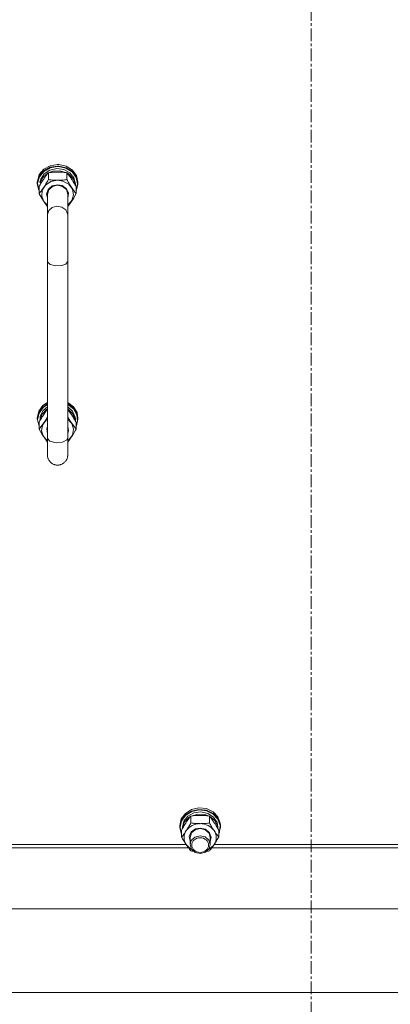
# Model space of a CAD drawing. Units: millimetres. Extents: x 0 to 24444, y -6 to 16800.
# Drawn here: x 5461 to 5681, y 9268 to 9851 of the extents above; entities that cross this region are included whole.
import ezdxf

# ---------------------------------------------------------------- set-up
doc = ezdxf.new("R2010")
doc.units = ezdxf.units.MM
doc.linetypes.add('K5LT_AXLED', pattern=[12, 7.5, -1.5, 1.5, -1.5])
doc.linetypes.add('K5LT_THIN', pattern=[0])
for name, color, linetype, true_color in [('OSI', 2, 'Continuous', 0xffff00), ('R', 1, 'Continuous', 0xff0000), ('WELDING', 7, 'Continuous', 0xffffff)]:
    doc.layers.add(name, color=color, linetype=linetype, true_color=true_color)

msp = doc.modelspace()

# ---------------------------------------------------------------- linework, layer by layer
at = {"layer": 'OSI', "color": 30, "linetype": 'K5LT_AXLED', "lineweight": 18, "true_color": 0xff8000}
msp.add_line((5633.83, 10385.98), (5633.83, 8625.98), dxfattribs=at)
at = {"layer": 'R', "color": 7, "linetype": 'K5LT_THIN', "lineweight": 18}
for p, q in [((5483.83, 9765.44), (5479.4, 9764.71)), ((5484.55, 9765.42), (5483.83, 9765.44)), ((5488.92, 9764.46), (5484.55, 9765.42)), ((5472.96, 9759.43), (5471.85, 9755.62)), ((5475.6, 9762.6), (5472.96, 9759.43)), ((5475.6, 9761.67), (5472.96, 9758.49)), ((5475.67, 9761.37), (5473.08, 9758.2)), ((5475.93, 9759.94), (5473.85, 9756.76)), ((5478.25, 9760.43), (5475.21, 9757.91)), ((5479.4, 9764.71), (5475.6, 9762.6)), ((5479.4, 9763.77), (5475.6, 9761.67)), ((5479.44, 9763.48), (5475.67, 9761.37)), ((5479.29, 9762.16), (5475.93, 9759.94)), ((5478.34, 9760.54), (5478.34, 9756.46)), ((5480.98, 9761.49), (5478.5, 9760.56)), ((5483.37, 9763.05), (5479.29, 9762.16)), ((5483.83, 9764.51), (5479.4, 9763.77)), ((5483.83, 9764.21), (5479.44, 9763.48)), ((5485.17, 9761.75), (5480.98, 9761.49)), ((5487.53, 9762.47), (5483.37, 9763.05)), ((5484.55, 9764.49), (5483.83, 9764.51)), ((5484.45, 9764.2), (5483.83, 9764.21)), ((5488.79, 9763.26), (5484.45, 9764.2)), ((5488.92, 9763.52), (5484.55, 9764.49)), ((5489.16, 9760.56), (5485.17, 9761.75)), ((5491.09, 9760.52), (5487.53, 9762.47)), ((5492.42, 9760.99), (5488.79, 9763.26)), ((5492.56, 9762.15), (5488.92, 9764.46)), ((5492.56, 9761.22), (5488.92, 9763.52)), ((5489.31, 9760.54), (5489.31, 9756.46)), ((5490.72, 9759.58), (5489.4, 9760.43)), ((5493.27, 9756.67), (5490.72, 9759.58)), ((5493.48, 9757.5), (5491.09, 9760.52)), ((5494.82, 9757.71), (5492.42, 9760.99)), ((5494.98, 9758.84), (5492.56, 9762.15)), ((5494.98, 9757.91), (5492.56, 9761.22)), ((5471.85, 9755.62), (5471.83, 9754.99)), ((5471.83, 9754.99), (5471.83, 9754.06)), ((5471.85, 9754.69), (5471.83, 9754.06)), ((5471.83, 9754.06), (5472.67, 9750.2)), ((5472.96, 9758.49), (5471.85, 9754.69)), ((5473.08, 9758.2), (5472.01, 9754.42)), ((5472.01, 9754.42), (5472.64, 9750.57)), ((5473.85, 9756.76), (5473.39, 9754.9)), ((5475.21, 9757.91), (5473.58, 9754.68)), ((5474.25, 9754.68), (5473.58, 9754.68)), ((5479.91, 9755.31), (5476.7, 9753.24)), ((5483.83, 9756.05), (5479.91, 9755.31)), ((5486.96, 9755.58), (5483.83, 9756.05)), ((5490.38, 9753.77), (5486.96, 9755.58)), ((5492.63, 9750.88), (5490.38, 9753.77)), ((5494.31, 9753.12), (5493.27, 9756.67)), ((5494.33, 9753.91), (5493.48, 9757.5)), ((5494.33, 9753.91), (5494.33, 9753.1)), ((5494.8, 9750.06), (5495.65, 9753.88)), ((5494.8, 9749.82), (5495.82, 9753.64)), ((5495.65, 9753.88), (5494.82, 9757.71)), ((5495.83, 9754.99), (5494.98, 9758.84)), ((5495.83, 9754.06), (5494.98, 9757.91)), ((5495.82, 9753.64), (5495.83, 9754.06)), ((5495.83, 9754.99), (5495.83, 9754.06)), ((5472.64, 9750.57), (5472.86, 9750.06)), ((5472.67, 9750.2), (5472.86, 9749.82)), ((5472.86, 9752.26), (5472.86, 9748.19)), ((5474.74, 9750.2), (5474.4, 9746.73)), ((5476.7, 9753.24), (5474.74, 9750.2)), ((5478.27, 9750.71), (5477.33, 9747.95)), ((5477.33, 9747.95), (5477.83, 9745.59)), ((5478.57, 9750.43), (5477.83, 9747.91)), ((5477.83, 9747.91), (5477.83, 9735.5)), ((5480.64, 9752.71), (5478.27, 9750.71)), ((5480.77, 9752.41), (5478.57, 9750.43)), ((5483.83, 9753.43), (5480.64, 9752.71)), ((5483.83, 9753.14), (5480.77, 9752.41)), ((5486.52, 9752.93), (5483.83, 9753.43)), ((5486.72, 9752.49), (5483.83, 9753.14)), ((5489.07, 9751.11), (5486.52, 9752.93)), ((5488.99, 9750.57), (5486.72, 9752.49)), ((5489.83, 9747.91), (5488.99, 9750.57)), ((5490.28, 9748.44), (5489.07, 9751.11)), ((5489.83, 9745.59), (5490.28, 9748.44)), ((5489.83, 9747.91), (5489.83, 9735.5)), ((5493.32, 9747.45), (5492.63, 9750.88)), ((5494.8, 9752.26), (5494.8, 9748.19)), ((5474.4, 9746.73), (5475.73, 9743.44)), ((5475.73, 9743.44), (5477.83, 9741.35)), ((5489.83, 9741.35), (5492.33, 9744.08)), ((5492.33, 9744.08), (5493.32, 9747.45)), ((5477.83, 9708.25), (5477.83, 9735.5)), ((5489.83, 9708.25), (5489.83, 9735.5)), ((5477.83, 9708.25), (5477.83, 9603.71)), ((5489.83, 9708.25), (5489.83, 9603.71)), ((5472.67, 9619.46), (5475.09, 9622.77)), ((5472.67, 9618.52), (5475.09, 9621.83)), ((5472.83, 9618.32), (5475.23, 9621.6)), ((5473.55, 9616.42), (5475.23, 9619.78)), ((5474.61, 9617.68), (5477.33, 9620.48)), ((5475.09, 9622.77), (5477.83, 9624.66)), ((5475.09, 9621.83), (5477.83, 9623.72)), ((5475.23, 9621.6), (5477.83, 9623.4)), ((5475.23, 9619.78), (5477.83, 9622.03)), ((5477.33, 9620.48), (5477.83, 9620.8)), ((5489.83, 9624.66), (5493.23, 9622.09)), ((5489.83, 9623.72), (5493.23, 9621.16)), ((5489.83, 9623.4), (5493.18, 9620.83)), ((5489.83, 9622.03), (5492.73, 9619.37)), ((5489.83, 9620.8), (5492.73, 9618.15)), ((5493.18, 9620.83), (5495.2, 9617.35)), ((5493.23, 9622.09), (5495.32, 9618.61)), ((5493.23, 9621.16), (5495.32, 9617.68)), ((5471.83, 9615.6), (5472.67, 9619.46)), ((5471.83, 9614.67), (5472.67, 9618.52)), ((5471.83, 9615.6), (5471.83, 9614.67)), ((5471.84, 9614.25), (5471.83, 9614.67)), ((5472.86, 9610.43), (5471.84, 9614.25)), ((5472, 9614.49), (5472.83, 9618.32)), ((5472.86, 9610.67), (5472, 9614.49)), ((5473.37, 9614.18), (5474.61, 9617.68)), ((5473.37, 9614.18), (5473.59, 9614.18)), ((5475.02, 9611.5), (5477.27, 9614.38)), ((5477.27, 9614.38), (5477.83, 9614.8)), ((5489.83, 9614.8), (5492.33, 9612.08)), ((5492.73, 9619.37), (5494.2, 9615.94)), ((5492.73, 9618.15), (5494.2, 9614.71)), ((5494.2, 9615.94), (5494.33, 9614.52)), ((5494.2, 9614.71), (5494.31, 9613.73)), ((5494.33, 9614.52), (5494.33, 9613.71)), ((5495.83, 9614.67), (5494.98, 9610.82)), ((5495.2, 9617.35), (5495.59, 9613.47)), ((5495.32, 9618.61), (5495.83, 9615.6)), ((5495.32, 9617.68), (5495.83, 9614.67)), ((5495.83, 9615.6), (5495.83, 9614.67)), ((5472.86, 9612.88), (5472.86, 9608.8)), ((5474.33, 9608.07), (5475.02, 9611.5)), ((5475.33, 9604.69), (5474.33, 9608.07)), ((5477.37, 9609.05), (5477.83, 9610.56)), ((5477.83, 9606.21), (5477.37, 9609.05)), ((5489.83, 9610.56), (5490.28, 9607.72)), ((5489.83, 9596.11), (5489.83, 9608.53)), ((5492.33, 9612.08), (5493.32, 9608.71)), ((5493.32, 9608.71), (5492.63, 9605.27)), ((5495.59, 9613.47), (5494.8, 9610.67)), ((5494.8, 9612.88), (5494.8, 9608.8)), ((5494.98, 9610.82), (5494.8, 9610.43)), ((5477.83, 9601.97), (5475.33, 9604.69)), ((5477.83, 9603.71), (5477.83, 9593.53)), ((5477.89, 9603.29), (5477.83, 9603.71)), ((5479.29, 9601.79), (5477.89, 9603.29)), ((5489.04, 9602.26), (5486.76, 9601.14)), ((5489.83, 9603.71), (5489.04, 9602.26)), ((5490.28, 9607.72), (5489.83, 9606.21)), ((5489.83, 9593.53), (5489.83, 9603.71)), ((5490.38, 9602.39), (5489.83, 9601.97)), ((5492.63, 9605.27), (5490.38, 9602.39)), ((5483.05, 9600.79), (5479.29, 9601.79)), ((5486.76, 9601.14), (5483.05, 9600.79)), ((5557, 9378.15), (5559.42, 9381.46)), ((5559.42, 9381.46), (5563.07, 9383.76)), ((5559.42, 9380.52), (5563.07, 9382.83)), ((5559.59, 9380.31), (5563.23, 9382.58)), ((5560.9, 9379.82), (5564.46, 9381.77)), ((5562.83, 9379.87), (5566.81, 9381.06)), ((5563.07, 9383.76), (5567.43, 9384.73)), ((5563.07, 9382.83), (5567.43, 9383.79)), ((5563.23, 9382.58), (5567.57, 9383.5)), ((5564.46, 9381.77), (5568.62, 9382.35)), ((5566.81, 9381.06), (5571.01, 9380.79)), ((5567.43, 9384.73), (5571.9, 9384.23)), ((5567.43, 9383.79), (5571.9, 9383.29)), ((5567.57, 9383.5), (5572, 9382.96)), ((5568.62, 9382.35), (5572.7, 9381.46)), ((5571.01, 9380.79), (5573.49, 9379.87)), ((5571.9, 9384.23), (5575.84, 9382.33)), ((5571.9, 9383.29), (5575.84, 9381.39)), ((5572, 9382.96), (5575.88, 9381.02)), ((5572.7, 9381.46), (5576.05, 9379.25)), ((5575.84, 9382.33), (5578.7, 9379.3)), ((5575.84, 9381.39), (5578.7, 9378.36)), ((5575.88, 9381.02), (5578.65, 9377.97)), ((5556.16, 9374.29), (5557, 9378.15)), ((5556.16, 9373.36), (5557, 9377.21)), ((5556.33, 9373.21), (5557.18, 9377.04)), ((5557, 9377.21), (5559.42, 9380.52)), ((5557.18, 9377.04), (5559.59, 9380.31)), ((5557.66, 9373.21), (5558.5, 9376.8)), ((5557.67, 9372.42), (5558.71, 9375.98)), ((5558.5, 9376.8), (5560.9, 9379.82)), ((5558.71, 9375.98), (5561.27, 9378.89)), ((5561.27, 9378.89), (5562.59, 9379.74)), ((5562.67, 9375.77), (5562.67, 9379.84)), ((5573.64, 9375.77), (5573.64, 9379.84)), ((5573.73, 9379.74), (5576.78, 9377.21)), ((5576.05, 9379.25), (5578.14, 9376.06)), ((5576.78, 9377.21), (5578.44, 9373.84)), ((5578.14, 9376.06), (5578.66, 9373.21)), ((5578.65, 9377.97), (5579.93, 9374.24)), ((5578.7, 9379.3), (5580.07, 9375.56)), ((5578.7, 9378.36), (5580.07, 9374.63)), ((5580.07, 9375.56), (5580.16, 9374.29)), ((5556.16, 9373.36), (5556.16, 9374.29)), ((5556.17, 9372.94), (5556.16, 9373.36)), ((5557.19, 9369.12), (5556.17, 9372.94)), ((5556.33, 9373.18), (5556.33, 9373.21)), ((5557.19, 9369.36), (5556.33, 9373.18)), ((5557.19, 9367.49), (5557.19, 9371.57)), ((5557.66, 9372.4), (5557.66, 9373.21)), ((5561.7, 9367.74), (5562.91, 9370.42)), ((5562.16, 9367.22), (5562.99, 9369.88)), ((5562.91, 9370.42), (5565.47, 9372.23)), ((5562.99, 9369.88), (5565.27, 9371.8)), ((5565.27, 9371.8), (5568.16, 9372.44)), ((5565.47, 9372.23), (5568.16, 9372.74)), ((5568.16, 9372.74), (5571.35, 9372.01)), ((5568.16, 9372.44), (5571.21, 9371.72)), ((5571.21, 9371.72), (5573.42, 9369.74)), ((5571.35, 9372.01), (5573.72, 9370.01)), ((5573.42, 9369.74), (5574.16, 9367.22)), ((5573.72, 9370.01), (5574.66, 9367.26)), ((5578.44, 9373.84), (5578.65, 9372.42)), ((5578.66, 9372.4), (5578.66, 9373.21)), ((5579.13, 9367.49), (5579.13, 9371.57)), ((5579.52, 9370.36), (5579.13, 9369.36)), ((5579.31, 9369.51), (5579.13, 9369.12)), ((5580.16, 9373.36), (5579.31, 9369.51)), ((5579.93, 9374.24), (5579.52, 9370.36)), ((5580.07, 9374.63), (5580.16, 9373.36)), ((5580.16, 9373.36), (5580.16, 9374.29)), ((5562.16, 9364.9), (5561.7, 9367.74)), ((5562.16, 9367.22), (5562.16, 9362.94)), ((5562.87, 9365.41), (5562.16, 9362.94)), ((5565.05, 9367.41), (5562.87, 9365.41)), ((5568.1, 9368.17), (5565.05, 9367.41)), ((5571.16, 9367.47), (5568.1, 9368.17)), ((5573.32, 9365.6), (5571.16, 9367.47)), ((5574.16, 9362.94), (5573.32, 9365.6)), ((5574.66, 9367.26), (5574.16, 9364.9)), ((5574.16, 9367.22), (5574.16, 9362.94)), ((5561.27, 9361.03), (5443.72, 9361.03)), ((5445.17, 9363.12), (5559.81, 9363.12)), ((5559.93, 9362.94), (5562.62, 9360.35)), ((5562.16, 9362.94), (5562.99, 9360.28)), ((5562.62, 9360.35), (5563.17, 9360.03)), ((5562.99, 9360.28), (5565.27, 9358.36)), ((5565.27, 9358.36), (5568.34, 9357.72)), ((5568.34, 9357.72), (5571.37, 9358.52)), ((5571.37, 9358.52), (5573.5, 9360.56)), ((5573.14, 9360.03), (5576.03, 9362.44)), ((5573.5, 9360.56), (5574.16, 9362.94)), ((5692.6, 9361.03), (5575.05, 9361.03)), ((5576.03, 9362.44), (5576.39, 9362.94)), ((5576.5, 9363.12), (5691.15, 9363.12)), ((5284.11, 9325.03), (5983.54, 9325.03)), ((5287.51, 9275.44), (5980.14, 9275.44))]:
    msp.add_line(p, q, dxfattribs=at)
for centre, major_axis, ratio, start_param, end_param in [((5483.83, 9755.1), (10.5, 0), 0.181798, 3.249619, 3.362221), ((5483.83, 9612.23), (0, -20.2), 0.519719, 4.503438, 4.615831), ((5568.16, 9367.08), (-9.5, 0), 0.871159, 4.712389, 5.759587), ((5568.16, 9367.08), (9.5, 0), 0.871159, 0.523599, 1.570796), ((5568.16, 9367.08), (-9.5, 0), 0.871159, 5.759587, 6.806784), ((5568.16, 9367.08), (9.5, 0), 0.871159, 5.759587, 6.806784)]:
    msp.add_ellipse(centre, major_axis=major_axis, ratio=ratio, start_param=start_param, end_param=end_param, dxfattribs=at)
msp.add_ellipse((5568.16, 9362.66), major_axis=(-5, 0), ratio=0.871159, dxfattribs=at)
at = {"layer": 'WELDING', "color": 7, "linetype": 'K5LT_THIN', "lineweight": 18}
for p, q in [((5473.18, 9747.62), (5472.86, 9748.19)), ((5494.8, 9748.19), (5493.16, 9745.37)), ((5474.83, 9744.83), (5473.18, 9747.62)), ((5476.5, 9742.32), (5474.83, 9744.83)), ((5477.83, 9740.55), (5476.5, 9742.32)), ((5491.48, 9742.79), (5489.83, 9740.55)), ((5493.16, 9745.37), (5491.48, 9742.79)), ((5478.63, 9738.11), (5477.83, 9735.78)), ((5480.63, 9739.92), (5478.63, 9738.11)), ((5483.44, 9740.71), (5480.63, 9739.92)), ((5486.33, 9740.25), (5483.44, 9740.71)), ((5488.61, 9738.65), (5486.33, 9740.25)), ((5489.76, 9736.29), (5488.61, 9738.65)), ((5489.83, 9735.5), (5489.76, 9736.29)), ((5477.83, 9735.78), (5477.83, 9735.5)), ((5477.97, 9707.61), (5477.83, 9708.25)), ((5479.51, 9706.2), (5477.97, 9707.61)), ((5489.76, 9707.8), (5488.61, 9706.47)), ((5489.83, 9708.25), (5489.76, 9707.8)), ((5482.74, 9705.36), (5479.51, 9706.2)), ((5486.3, 9705.57), (5482.74, 9705.36)), ((5488.61, 9706.47), (5486.3, 9705.57)), ((5476.35, 9618.53), (5477.09, 9619.56)), ((5477.09, 9619.56), (5477.83, 9620.51)), ((5489.83, 9620.51), (5490.56, 9619.56)), ((5490.56, 9619.56), (5491.31, 9618.53)), ((5475.6, 9617.43), (5476.35, 9618.53)), ((5477.83, 9616.17), (5476.17, 9613.41)), ((5491.48, 9613.41), (5489.83, 9616.17)), ((5491.31, 9618.53), (5492.05, 9617.43)), ((5474.5, 9610.93), (5472.86, 9608.8)), ((5472.86, 9608.8), (5474.5, 9605.98)), ((5476.17, 9613.41), (5474.5, 9610.93)), ((5493.16, 9610.93), (5491.48, 9613.41)), ((5492.82, 9605.45), (5494.47, 9608.23)), ((5494.8, 9608.8), (5493.16, 9610.93)), ((5494.47, 9608.23), (5494.8, 9608.8)), ((5474.5, 9605.98), (5476.17, 9603.4)), ((5476.17, 9603.4), (5477.83, 9601.17)), ((5489.83, 9601.17), (5491.15, 9602.93)), ((5491.15, 9602.93), (5492.82, 9605.45)), ((5563.17, 9359.15), (5562.67, 9359.22)), ((5563.68, 9359.08), (5563.17, 9359.15)), ((5564.18, 9359.03), (5563.68, 9359.08)), ((5572.64, 9359.08), (5572.14, 9359.03)), ((5573.14, 9359.15), (5572.64, 9359.08)), ((5573.64, 9359.22), (5573.14, 9359.15))]:
    msp.add_line(p, q, dxfattribs=at)
for points, knots in [([(5478.34, 9760.54), (5478.05, 9760.19), (5477.62, 9759.64), (5476.98, 9758.79), (5476.47, 9758.1), (5475.99, 9757.41), (5475.72, 9757), (5475.6, 9756.82)], [0, 0, 0, 0, 2.582723, 3.88971, 5.5895, 6.977921, 8, 8, 8, 8]), ([(5483.83, 9760.96), (5483.45, 9760.96), (5482.83, 9760.95), (5481.85, 9760.9), (5480.8, 9760.83), (5479.59, 9760.71), (5478.75, 9760.6), (5478.34, 9760.54)], [0, 0, 0, 0, 1.597458, 2.676777, 4.235764, 6.182879, 8, 8, 8, 8]), ([(5489.31, 9760.54), (5488.64, 9760.64), (5487.61, 9760.76), (5486.25, 9760.88), (5485.23, 9760.93), (5484.43, 9760.95), (5483.96, 9760.96), (5483.83, 9760.96)], [0, 0, 0, 0, 3.005828, 4.558322, 5.937032, 7.433787, 8, 8, 8, 8]), ([(5492.05, 9756.82), (5491.87, 9757.1), (5491.49, 9757.65), (5491, 9758.34), (5490.48, 9759.05), (5489.94, 9759.76), (5489.51, 9760.29), (5489.31, 9760.54)], [0, 0, 0, 0, 1.597458, 3.207191, 4.235764, 6.182879, 8, 8, 8, 8]), ([(5475.6, 9756.82), (5475.41, 9756.54), (5475.16, 9756.15), (5474.73, 9755.47), (5474.43, 9754.98), (5473.97, 9754.21), (5473.48, 9753.38), (5473.06, 9752.63), (5472.86, 9752.26)], [0, 0, 0, 0, 1.79714, 2.404251, 4.194774, 4.765234, 6.955738, 9, 9, 9, 9]), ([(5472.86, 9748.19), (5473.18, 9748.58), (5473.65, 9749.18), (5474.32, 9750.08), (5474.77, 9750.7), (5475.22, 9751.35), (5475.63, 9751.95), (5476.03, 9752.57), (5476.47, 9753.26), (5476.96, 9754.07), (5477.62, 9755.19), (5478.09, 9756.01), (5478.34, 9756.46)], [0, 0, 0, 0, 2.36093, 3.390647, 4.79298, 5.506786, 6.577788, 7.635804, 8.324795, 9.644879, 11.134303, 13, 13, 13, 13]), ([(5478.34, 9756.46), (5478.84, 9756.39), (5479.75, 9756.28), (5481.09, 9756.15), (5482.31, 9756.07), (5483.22, 9756.05), (5483.72, 9756.05), (5483.83, 9756.05)], [0, 0, 0, 0, 2.217775, 4.084032, 5.851552, 7.530677, 8, 8, 8, 8]), ([(5483.83, 9756.05), (5484.18, 9756.05), (5484.89, 9756.06), (5485.77, 9756.1), (5486.77, 9756.17), (5487.89, 9756.28), (5488.83, 9756.4), (5489.31, 9756.46)], [0, 0, 0, 0, 1.523216, 3.057663, 3.814901, 5.878539, 8, 8, 8, 8]), ([(5489.31, 9756.46), (5489.68, 9755.8), (5490.25, 9754.81), (5490.98, 9753.6), (5491.43, 9752.88), (5491.78, 9752.32), (5492.14, 9751.78), (5492.49, 9751.26), (5492.92, 9750.64), (5493.68, 9749.58), (5494.34, 9748.75), (5494.8, 9748.19)], [0, 0, 0, 0, 2.495045, 3.773157, 4.752428, 5.414375, 6.071805, 7.048435, 7.684427, 8.902965, 12, 12, 12, 12]), ([(5494.8, 9752.26), (5494.44, 9752.91), (5493.88, 9753.88), (5493.16, 9755.08), (5492.61, 9755.97), (5492.25, 9756.52), (5492.05, 9756.82)], [0, 0, 0, 0, 2.828681, 4.286485, 5.499243, 7, 7, 7, 7]), ([(5472.86, 9612.88), (5473.21, 9613.52), (5473.77, 9614.49), (5474.49, 9615.7), (5475.04, 9616.58), (5475.4, 9617.14), (5475.6, 9617.43)], [0, 0, 0, 0, 2.828681, 4.286485, 5.499243, 7, 7, 7, 7]), ([(5492.05, 9617.43), (5492.24, 9617.15), (5492.49, 9616.77), (5492.92, 9616.08), (5493.22, 9615.59), (5493.69, 9614.82), (5494.17, 9613.99), (5494.59, 9613.24), (5494.8, 9612.88)], [0, 0, 0, 0, 1.79714, 2.404251, 4.194774, 4.765234, 6.955738, 9, 9, 9, 9]), ([(5489.83, 9593.53), (5489.83, 9593.51), (5489.83, 9593.49), (5489.82, 9593.42), (5489.82, 9593.39), (5489.82, 9593.28), (5489.82, 9593.21), (5489.8, 9593), (5489.79, 9592.87), (5489.74, 9592.48), (5489.69, 9592.23), (5489.56, 9591.75), (5489.48, 9591.51), (5489.29, 9591.04), (5489.18, 9590.82), (5488.93, 9590.38), (5488.8, 9590.17), (5488.5, 9589.76), (5488.34, 9589.57), (5487.99, 9589.21), (5487.8, 9589.04), (5487.41, 9588.72), (5487.21, 9588.57), (5486.78, 9588.31), (5486.56, 9588.19), (5486.1, 9587.98), (5485.87, 9587.89), (5485.39, 9587.74), (5485.14, 9587.68), (5484.65, 9587.59), (5484.4, 9587.56), (5483.9, 9587.53), (5483.65, 9587.53), (5483.14, 9587.57), (5482.9, 9587.6), (5482.4, 9587.7), (5482.16, 9587.76), (5481.68, 9587.92), (5481.45, 9588.02), (5481, 9588.24), (5480.78, 9588.36), (5480.35, 9588.63), (5480.15, 9588.78), (5479.77, 9589.11), (5479.59, 9589.28), (5479.24, 9589.65), (5479.09, 9589.85), (5478.79, 9590.26), (5478.66, 9590.47), (5478.42, 9590.91), (5478.32, 9591.14), (5478.14, 9591.61), (5478.06, 9591.85), (5477.94, 9592.34), (5477.9, 9592.59), (5477.84, 9593.07), (5477.83, 9593.33), (5477.83, 9593.53), (5477.83, 9593.53), (5477.83, 9593.53)], [0, 0, 0, 0, 0.098937, 0.098937, 0.247341, 0.247341, 0.527661, 0.527661, 1.071812, 1.071812, 2.073842, 2.073842, 3.074915, 3.074915, 4.074388, 4.074388, 5.074107, 5.074107, 6.073868, 6.073868, 7.07363, 7.07363, 8.073391, 8.073391, 9.073153, 9.073153, 10.072915, 10.072915, 11.072676, 11.072676, 12.072438, 12.072438, 13.072199, 13.072199, 14.071961, 14.071961, 15.071722, 15.071722, 16.071484, 16.071484, 17.071245, 17.071245, 18.071007, 18.071007, 19.070769, 19.070769, 20.07053, 20.07053, 21.070292, 21.070292, 22.070053, 22.070053, 23.069815, 23.069815, 24.069052, 24.069052, 24.998357, 24.998357, 25, 25, 25, 25]), ([(5562.67, 9379.84), (5562.35, 9379.45), (5561.88, 9378.85), (5561.21, 9377.96), (5560.76, 9377.34), (5560.31, 9376.68), (5559.9, 9376.08), (5559.5, 9375.46), (5559.06, 9374.77), (5558.57, 9373.96), (5557.91, 9372.85), (5557.44, 9372.03), (5557.19, 9371.57)], [0, 0, 0, 0, 2.36093, 3.390647, 4.79298, 5.506786, 6.577788, 7.635804, 8.324795, 9.644879, 11.134303, 13, 13, 13, 13]), ([(5559.93, 9371.21), (5560.12, 9371.5), (5560.37, 9371.88), (5560.8, 9372.56), (5561.1, 9373.06), (5561.56, 9373.83), (5562.05, 9374.66), (5562.47, 9375.4), (5562.67, 9375.77)], [0, 0, 0, 0, 1.79714, 2.404251, 4.194774, 4.765234, 6.955738, 9, 9, 9, 9]), ([(5568.16, 9380.26), (5567.8, 9380.26), (5567.09, 9380.25), (5566.21, 9380.21), (5565.21, 9380.14), (5564.09, 9380.03), (5563.15, 9379.91), (5562.67, 9379.84)], [0, 0, 0, 0, 1.523216, 3.057663, 3.814901, 5.878539, 8, 8, 8, 8]), ([(5562.67, 9375.77), (5563.34, 9375.67), (5564.37, 9375.55), (5565.73, 9375.43), (5566.76, 9375.38), (5567.55, 9375.35), (5568.03, 9375.35), (5568.16, 9375.35)], [0, 0, 0, 0, 3.005828, 4.558322, 5.937032, 7.433787, 8, 8, 8, 8]), ([(5573.64, 9379.84), (5573.15, 9379.91), (5572.23, 9380.03), (5570.9, 9380.16), (5569.67, 9380.23), (5568.77, 9380.26), (5568.27, 9380.26), (5568.16, 9380.26)], [0, 0, 0, 0, 2.217775, 4.084032, 5.851552, 7.530677, 8, 8, 8, 8]), ([(5568.16, 9375.35), (5568.53, 9375.35), (5569.16, 9375.36), (5570.13, 9375.4), (5571.19, 9375.48), (5572.39, 9375.6), (5573.24, 9375.71), (5573.64, 9375.77)], [0, 0, 0, 0, 1.597458, 2.676777, 4.235764, 6.182879, 8, 8, 8, 8]), ([(5579.13, 9371.57), (5578.76, 9372.23), (5578.19, 9373.23), (5577.46, 9374.43), (5577.01, 9375.16), (5576.66, 9375.71), (5576.3, 9376.25), (5575.95, 9376.77), (5575.52, 9377.4), (5574.76, 9378.45), (5574.1, 9379.28), (5573.64, 9379.84)], [0, 0, 0, 0, 2.495045, 3.773157, 4.752428, 5.414375, 6.071805, 7.048435, 7.684427, 8.902965, 12, 12, 12, 12]), ([(5573.64, 9375.77), (5574, 9375.13), (5574.56, 9374.16), (5575.28, 9372.95), (5575.83, 9372.07), (5576.19, 9371.51), (5576.39, 9371.21)], [0, 0, 0, 0, 2.828681, 4.286485, 5.499243, 7, 7, 7, 7]), ([(5557.19, 9367.49), (5557.48, 9367.84), (5557.91, 9368.39), (5558.55, 9369.24), (5559.06, 9369.94), (5559.54, 9370.62), (5559.81, 9371.04), (5559.93, 9371.21)], [0, 0, 0, 0, 2.582723, 3.88971, 5.5895, 6.977921, 8, 8, 8, 8]), ([(5576.39, 9371.21), (5576.57, 9370.93), (5576.95, 9370.38), (5577.43, 9369.69), (5577.96, 9368.98), (5578.5, 9368.27), (5578.93, 9367.74), (5579.13, 9367.49)], [0, 0, 0, 0, 1.597458, 3.207191, 4.235764, 6.182879, 8, 8, 8, 8]), ([(5559.93, 9362.94), (5559.74, 9363.22), (5559.5, 9363.6), (5559.06, 9364.29), (5558.76, 9364.78), (5558.3, 9365.55), (5557.82, 9366.38), (5557.39, 9367.13), (5557.19, 9367.49)], [0, 0, 0, 0, 1.79714, 2.404251, 4.194774, 4.765234, 6.955738, 9, 9, 9, 9]), ([(5579.13, 9367.49), (5578.77, 9366.85), (5578.22, 9365.88), (5577.49, 9364.68), (5576.94, 9363.79), (5576.58, 9363.24), (5576.39, 9362.94)], [0, 0, 0, 0, 2.828681, 4.286485, 5.499243, 7, 7, 7, 7]), ([(5562.67, 9359.22), (5562.39, 9359.57), (5561.95, 9360.12), (5561.31, 9360.96), (5560.8, 9361.66), (5560.33, 9362.34), (5560.05, 9362.76), (5559.93, 9362.94)], [0, 0, 0, 0, 2.582723, 3.88971, 5.5895, 6.977921, 8, 8, 8, 8]), ([(5576.39, 9362.94), (5576.2, 9362.66), (5575.83, 9362.1), (5575.34, 9361.42), (5574.81, 9360.7), (5574.27, 9359.99), (5573.85, 9359.47), (5573.64, 9359.22)], [0, 0, 0, 0, 1.597458, 3.207191, 4.235764, 6.182879, 8, 8, 8, 8])]:
    msp.add_open_spline(points, degree=3, knots=knots, dxfattribs=at)

doc.saveas('drawing.dxf')
